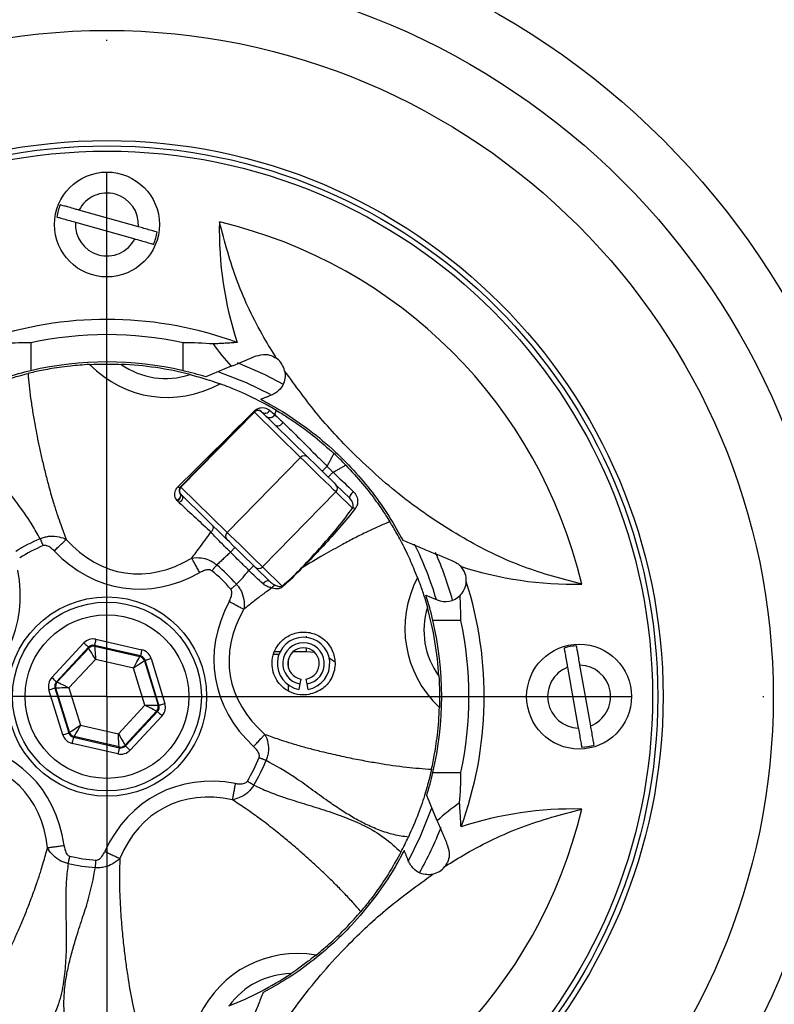
# Model space of a CAD drawing. Extents: x 0 to 8991, y -3014 to 4455.
# Drawn here: x 4871 to 4942, y 1116 to 1209 of the extents above; entities that cross this region are included whole.
import ezdxf

# ---------------------------------------------------------------- set-up
doc = ezdxf.new("R2010")
doc.units = 0
doc.header["$LTSCALE"] = 5
doc.linetypes.add('GEN7', pattern=[15, 10, -2.5, 0, -2.5])
doc.layers.get('0').update_dxf_attribs({"linetype": 'CONTINUOUS'})
doc.layers.get('DEFPOINTS').update_dxf_attribs({"linetype": 'CONTINUOUS'})
doc.layers.add('7', color=4, linetype='GEN7')
doc.layers.add('8', color=1, linetype='CONTINUOUS')
doc.styles.add('ISO', font='GENISO.SHX')
doc.dimstyles.new('GEN-ISO', dxfattribs={"dimtxt": 50, "dimasz": 50, "dimexe": 40, "dimexo": 1, "dimgap": 30, "dimtad": 0, "dimtih": 1, "dimtoh": 1, "dimdec": 1, "dimtxsty": 'ISO', "dimcen": 2, "dimclrd": 256, "dimclre": 256, "dimclrt": 2, "dimazin": 3, "dimtp": 0.1, "dimtm": 0.1, "dimtfac": 0.05, "dimtdec": 1, "dimtix": 1, "dimtmove": 0, "dimatfit": 3, "dimtolj": 1})

# ---------------------------------------------------------------- blocks, each defined once
blk = doc.blocks.new('*D47')
at = {"layer": '8', "color": 3}
for p, q in [((4758.865, 1149.948), (4758.865, 1508.054)), ((4998.865, 1149.948), (4998.865, 1508.054)), ((4793.865, 1493.054), (4963.865, 1493.054))]:
    blk.add_line(p, q, dxfattribs=at)
for points in [[(4793.865, 1498.888), (4793.865, 1487.221), (4758.865, 1493.054)], [(4963.865, 1498.888), (4963.865, 1487.221), (4998.865, 1493.054)]]:
    blk.add_solid(points, dxfattribs=at)
at = {"layer": 'DEFPOINTS', "color": 0}
for p in [(4998.865, 1493.054), (4758.865, 1144.948), (4998.865, 1144.948)]:
    blk.add_point(p, dxfattribs=at)
at = {"layer": '8', "color": 2, "insert": (4878.865, 1532.276), "char_height": 37.5, "attachment_point": 5, "style": 'ISO'}
blk.add_mtext('\\A1;9.4', dxfattribs=at)

msp = doc.modelspace()

# ---------------------------------------------------------------- linework, layer by layer
at = {"color": 7, "linetype": 'CONTINUOUS'}
for p, q in [((4881.858, 1189.73), (4876.198, 1191.321)), ((4875.873, 1190.166), (4881.533, 1188.575)), ((4871.615, 1178.678), (4871.615, 1176.013)), ((4886.115, 1176.013), (4886.115, 1178.678)), ((4890.705, 1176.432), (4888.279, 1175.427)), ((4893.535, 1173.275), (4893.572, 1173.29)), ((4893.597, 1173.243), (4893.535, 1173.275)), ((4885.887, 1164.956), (4892.89, 1172.095)), ((4892.921, 1172.064), (4885.918, 1164.926)), ((4897.327, 1167.741), (4892.921, 1172.064)), ((4893.597, 1172.101), (4894.045, 1171.662)), ((4894.868, 1170.855), (4898.004, 1167.779)), ((4890.324, 1160.603), (4897.327, 1167.741)), ((4885.918, 1164.926), (4890.324, 1160.603)), ((4900.687, 1165.146), (4901.999, 1163.858)), ((4890.3, 1159.926), (4885.995, 1164.15)), ((4893.678, 1157.313), (4900.681, 1164.451)), ((4902.269, 1162.894), (4900.681, 1164.451)), ((4894.381, 1155.922), (4892.983, 1157.294)), ((4893.678, 1157.313), (4895.551, 1155.475)), ((4912.632, 1157.304), (4912.612, 1157.357)), ((4909.269, 1154.605), (4910.343, 1154.16)), ((4912.595, 1152.198), (4909.931, 1152.198)), ((4897.865, 1150.714), (4897.865, 1150.586)), ((4873.609, 1146.769), (4876.668, 1150.058)), ((4882.058, 1148.822), (4877.68, 1149.826)), ((4877.68, 1149.826), (4877.705, 1149.745)), ((4877.815, 1150.411), (4882.192, 1149.407)), ((4877.107, 1149.65), (4874.048, 1146.361)), ((4874.131, 1146.342), (4877.132, 1149.568)), ((4877.132, 1149.568), (4877.107, 1149.65)), ((4877.705, 1149.745), (4882, 1148.759)), ((4882, 1148.759), (4882.058, 1148.822)), ((4895.251, 1148.948), (4894.749, 1148.948)), ((4895.365, 1149.215), (4894.834, 1149.215)), ((4897.865, 1149.215), (4896.6, 1149.215)), ((4897.865, 1149.576), (4897.865, 1149.215)), ((4898.687, 1149.135), (4897.865, 1149.215)), ((4877.775, 1148.498), (4875.246, 1145.778)), ((4881.394, 1147.667), (4877.775, 1148.498)), ((4882.498, 1148.413), (4882.439, 1148.351)), ((4882.439, 1148.351), (4883.734, 1144.139)), ((4883.817, 1144.12), (4882.498, 1148.413)), ((4883.071, 1148.589), (4884.39, 1144.296)), ((4896.165, 1147.669), (4896.165, 1148.53)), ((4924.969, 1142.158), (4923.944, 1147.947)), ((4882.485, 1144.118), (4881.394, 1147.667)), ((4922.762, 1147.738), (4923.787, 1141.949)), ((4874.048, 1146.361), (4874.131, 1146.342)), ((4896.165, 1145.478), (4896.165, 1146.054)), ((4897.258, 1146.149), (4897.168, 1145.637)), ((4897.342, 1146.622), (4897.258, 1146.149)), ((4897.946, 1146.149), (4897.863, 1146.622)), ((4898.036, 1145.637), (4897.946, 1146.149)), ((4874.66, 1141.306), (4873.341, 1145.6)), ((4873.914, 1145.776), (4875.233, 1141.483)), ((4873.997, 1145.757), (4873.914, 1145.776)), ((4875.291, 1141.545), (4873.997, 1145.757)), ((4875.246, 1145.778), (4876.337, 1142.228)), ((4883.734, 1144.139), (4883.817, 1144.12)), ((4879.956, 1141.398), (4882.485, 1144.118)), ((4883.599, 1143.554), (4880.599, 1140.327)), ((4880.624, 1140.246), (4883.683, 1143.535)), ((4883.683, 1143.535), (4883.599, 1143.554)), ((4884.122, 1143.127), (4881.063, 1139.837)), ((4875.233, 1141.483), (4875.291, 1141.545)), ((4876.337, 1142.228), (4879.956, 1141.398)), ((4879.916, 1139.485), (4875.538, 1140.489)), ((4875.731, 1141.136), (4875.673, 1141.074)), ((4875.673, 1141.074), (4880.05, 1140.07)), ((4880.025, 1140.151), (4875.731, 1141.136)), ((4880.05, 1140.07), (4880.025, 1140.151)), ((4880.599, 1140.327), (4880.624, 1140.246)), ((4909.931, 1137.698), (4912.595, 1137.698)), ((4910.35, 1133.108), (4909.345, 1135.534)), ((4907.16, 1130.216), (4907.192, 1130.278)), ((4907.192, 1130.278), (4907.207, 1130.241))]:
    msp.add_line(p, q, dxfattribs=at)
for points in [[(4891.289, 1176.807), (4893.925, 1175.649), (4895.666, 1174.732)], [(4894.443, 1173.729), (4892.176, 1174.845), (4889.454, 1175.914)], [(4892.921, 1172.064), (4892.914, 1172.071), (4892.908, 1172.078), (4892.902, 1172.083), (4892.898, 1172.087), (4892.894, 1172.09), (4892.892, 1172.093), (4892.891, 1172.094), (4892.89, 1172.095)], [(4900.681, 1164.451), (4900.461, 1164.668), (4900.099, 1165.023), (4899.63, 1165.483), (4899.098, 1166.005), (4898.552, 1166.54), (4898.045, 1167.037), (4897.624, 1167.451), (4897.327, 1167.741)], [(4898.004, 1167.779), (4898.241, 1167.546), (4898.578, 1167.215), (4898.984, 1166.817), (4899.42, 1166.389), (4899.846, 1165.971), (4900.221, 1165.603), (4900.51, 1165.319), (4900.687, 1165.146)], [(4885.918, 1164.926), (4885.911, 1164.933), (4885.904, 1164.939), (4885.899, 1164.944), (4885.895, 1164.949), (4885.891, 1164.952), (4885.889, 1164.954), (4885.887, 1164.956), (4885.887, 1164.956)], [(4885.838, 1164.314), (4885.876, 1164.239), (4885.891, 1164.153), (4885.882, 1164.06), (4885.849, 1163.965), (4885.795, 1163.873), (4885.721, 1163.789), (4885.633, 1163.717), (4885.534, 1163.66)], [(4885.995, 1164.15), (4886.046, 1164.079), (4886.073, 1163.993), (4886.076, 1163.894), (4886.053, 1163.79), (4886.006, 1163.686), (4885.939, 1163.588), (4885.854, 1163.502), (4885.757, 1163.433)], [(4902.366, 1164.471), (4902.274, 1164.395), (4902.187, 1164.308), (4902.11, 1164.216), (4902.048, 1164.124), (4902.003, 1164.037), (4901.98, 1163.961), (4901.978, 1163.9), (4901.999, 1163.858)], [(4890.324, 1160.603), (4890.621, 1160.312), (4891.042, 1159.899), (4891.549, 1159.401), (4892.095, 1158.866), (4892.627, 1158.344), (4893.096, 1157.884), (4893.458, 1157.529), (4893.678, 1157.313)], [(4892.983, 1157.294), (4892.807, 1157.467), (4892.517, 1157.751), (4892.142, 1158.119), (4891.716, 1158.537), (4891.28, 1158.965), (4890.874, 1159.363), (4890.537, 1159.694), (4890.3, 1159.926)], [(4894.381, 1155.922), (4894.325, 1155.96), (4894.254, 1155.978), (4894.172, 1155.976), (4894.083, 1155.953), (4893.991, 1155.911), (4893.902, 1155.851), (4893.818, 1155.777), (4893.746, 1155.693)], [(4876.668, 1150.058), (4876.752, 1149.98), (4876.834, 1149.904), (4876.909, 1149.834), (4876.976, 1149.772), (4877.03, 1149.721), (4877.071, 1149.683), (4877.097, 1149.659), (4877.107, 1149.65)], [(4877.815, 1150.411), (4877.789, 1150.298), (4877.764, 1150.189), (4877.741, 1150.089), (4877.721, 1150.001), (4877.704, 1149.928), (4877.691, 1149.874), (4877.683, 1149.839), (4877.68, 1149.826)], [(4877.775, 1148.498), (4877.651, 1148.704), (4877.531, 1148.903), (4877.421, 1149.087), (4877.324, 1149.248), (4877.244, 1149.382), (4877.184, 1149.482), (4877.146, 1149.545), (4877.132, 1149.568)], [(4877.705, 1149.745), (4877.707, 1149.717), (4877.711, 1149.644), (4877.718, 1149.527), (4877.726, 1149.372), (4877.737, 1149.184), (4877.749, 1148.97), (4877.761, 1148.738), (4877.775, 1148.498)], [(4882.192, 1149.407), (4882.167, 1149.294), (4882.142, 1149.185), (4882.119, 1149.085), (4882.098, 1148.997), (4882.082, 1148.924), (4882.069, 1148.869), (4882.061, 1148.835), (4882.058, 1148.822)], [(4881.394, 1147.667), (4881.511, 1147.878), (4881.624, 1148.081), (4881.728, 1148.268), (4881.819, 1148.433), (4881.894, 1148.569), (4881.951, 1148.671), (4881.987, 1148.735), (4882, 1148.759)], [(4882.439, 1148.351), (4882.416, 1148.336), (4882.355, 1148.295), (4882.257, 1148.232), (4882.127, 1148.146), (4881.969, 1148.043), (4881.79, 1147.926), (4881.596, 1147.799), (4881.394, 1147.667)], [(4882.498, 1148.413), (4882.51, 1148.417), (4882.544, 1148.428), (4882.598, 1148.444), (4882.669, 1148.466), (4882.756, 1148.493), (4882.854, 1148.523), (4882.96, 1148.555), (4883.071, 1148.589)], [(4900.604, 1148.22), (4900.374, 1148.4), (4900.049, 1148.615)], [(4873.609, 1146.769), (4873.694, 1146.69), (4873.775, 1146.615), (4873.851, 1146.545), (4873.917, 1146.483), (4873.972, 1146.432), (4874.013, 1146.394), (4874.039, 1146.37), (4874.048, 1146.361)], [(4874.131, 1146.342), (4874.156, 1146.329), (4874.222, 1146.296), (4874.326, 1146.243), (4874.465, 1146.173), (4874.633, 1146.088), (4874.824, 1145.992), (4875.031, 1145.887), (4875.246, 1145.778)], [(4873.341, 1145.6), (4873.451, 1145.634), (4873.558, 1145.667), (4873.656, 1145.697), (4873.743, 1145.723), (4873.814, 1145.745), (4873.868, 1145.762), (4873.901, 1145.772), (4873.914, 1145.776)], [(4875.246, 1145.778), (4875.005, 1145.774), (4874.773, 1145.77), (4874.559, 1145.767), (4874.371, 1145.763), (4874.215, 1145.761), (4874.099, 1145.759), (4874.025, 1145.757), (4873.997, 1145.757)], [(4882.485, 1144.118), (4882.726, 1144.122), (4882.958, 1144.126), (4883.172, 1144.129), (4883.36, 1144.132), (4883.516, 1144.135), (4883.632, 1144.137), (4883.706, 1144.138), (4883.734, 1144.139)], [(4883.817, 1144.12), (4883.829, 1144.124), (4883.863, 1144.134), (4883.917, 1144.151), (4883.988, 1144.172), (4884.075, 1144.199), (4884.173, 1144.229), (4884.28, 1144.262), (4884.39, 1144.296)], [(4883.599, 1143.554), (4883.575, 1143.567), (4883.509, 1143.6), (4883.405, 1143.652), (4883.266, 1143.723), (4883.098, 1143.808), (4882.907, 1143.904), (4882.7, 1144.009), (4882.485, 1144.118)], [(4883.683, 1143.535), (4883.692, 1143.526), (4883.718, 1143.502), (4883.759, 1143.464), (4883.814, 1143.413), (4883.88, 1143.351), (4883.956, 1143.281), (4884.037, 1143.205), (4884.122, 1143.127)], [(4874.66, 1141.306), (4874.771, 1141.34), (4874.877, 1141.373), (4874.975, 1141.403), (4875.062, 1141.43), (4875.133, 1141.452), (4875.187, 1141.468), (4875.221, 1141.479), (4875.233, 1141.483)], [(4875.291, 1141.545), (4875.315, 1141.56), (4875.376, 1141.6), (4875.474, 1141.664), (4875.604, 1141.749), (4875.762, 1141.852), (4875.941, 1141.97), (4876.135, 1142.097), (4876.337, 1142.228)], [(4876.337, 1142.228), (4876.22, 1142.018), (4876.107, 1141.815), (4876.003, 1141.628), (4875.912, 1141.463), (4875.836, 1141.327), (4875.78, 1141.225), (4875.744, 1141.161), (4875.731, 1141.136)], [(4879.956, 1141.398), (4880.08, 1141.192), (4880.2, 1140.993), (4880.31, 1140.809), (4880.407, 1140.648), (4880.487, 1140.514), (4880.547, 1140.414), (4880.585, 1140.351), (4880.599, 1140.327)], [(4880.025, 1140.151), (4880.024, 1140.179), (4880.02, 1140.252), (4880.013, 1140.369), (4880.005, 1140.524), (4879.994, 1140.712), (4879.982, 1140.926), (4879.969, 1141.158), (4879.956, 1141.398)], [(4875.673, 1141.074), (4875.67, 1141.061), (4875.662, 1141.027), (4875.649, 1140.972), (4875.633, 1140.899), (4875.612, 1140.811), (4875.589, 1140.711), (4875.564, 1140.602), (4875.538, 1140.489)], [(4880.05, 1140.07), (4880.047, 1140.057), (4880.04, 1140.022), (4880.027, 1139.968), (4880.01, 1139.895), (4879.99, 1139.807), (4879.967, 1139.706), (4879.942, 1139.598), (4879.916, 1139.485)], [(4880.624, 1140.246), (4880.634, 1140.237), (4880.66, 1140.213), (4880.701, 1140.175), (4880.755, 1140.124), (4880.822, 1140.062), (4880.897, 1139.992), (4880.978, 1139.916), (4881.063, 1139.837)], [(4907.565, 1129.221), (4908.762, 1131.637), (4909.831, 1134.359)]]:
    msp.add_lwpolyline(points, dxfattribs=at)
for centre, radius in [((4878.865, 1144.948), 106), ((4878.865, 1144.948), 75), ((4878.865, 1144.948), 69.496), ((4878.865, 1144.948), 63.502), ((4878.865, 1144.948), 53), ((4878.865, 1144.948), 52.5), ((4878.865, 1144.948), 52), ((4878.865, 1189.948), 5), ((4878.865, 1144.948), 9.5), ((4878.865, 1144.948), 9), ((4878.865, 1144.948), 7.8), ((4923.865, 1144.948), 5)]:
    msp.add_circle(centre, radius, dxfattribs=at)
for centre, radius, start, end in [((4878.865, 1144.948), 166.455, 180, 75.03142), ((4878.865, 1144.948), 164.455, 111.58511, 74.66211), ((4878.865, 1144.948), 144.5, 114.7516, 24.29628), ((4878.865, 1144.948), 107.732, 24.66741, 65.33259), ((4878.865, 1189.948), 3, 355.83449, 152.76058), ((4878.865, 1189.948), 4.833, 157.16611, 171.42896), ((4878.865, 1189.948), 3, 175.83449, 332.76058), ((4878.865, 1144.948), 46.5, 13.32511, 76.67489), ((4878.865, 1189.948), 4.833, 337.16611, 351.42896), ((4878.865, 1144.948), 35.956, 69.8117, 107.76473), ((4878.865, 1144.948), 34.5, 77.86915, 102.13085), ((4878.865, 1144.948), 31.9, 76.86344, 103.13656), ((4878.865, 1144.948), 31.7, 75.52731, 87.56836), ((4878.865, 1144.948), 31.9, 103.13656, 107.62152), ((4878.865, 1144.948), 31.9, 72.83618, 76.86344), ((4893.247, 1171.745), 0.5, 45.54784, 135.54784), ((4892.827, 1172.133), 0.0741, 329.07818, 28.95228), ((4893.278, 1171.743), 0.48, 48.25165, 138.01771), ((4893.932, 1172.467), 0.496, 227.5249, 332.91323), ((4894.386, 1172.025), 0.498, 226.79414, 337.74527), ((4895.158, 1171.261), 0.499, 234.47724, 341.32868), ((4897.684, 1167.421), 0.48, 48.25143, 138.01794), ((4878.865, 1144.948), 31.7, 44.11287, 46.98108), ((4885.749, 1165.153), 0.24, 239.82846, 305.15453), ((4886.244, 1164.606), 0.5, 135.54784, 215.78144), ((4886.253, 1164.573), 0.487, 133.53571, 214.96024), ((4900.336, 1164.801), 0.492, 314.57196, 44.53761), ((4885.383, 1164.097), 0.511, 291.21706, 22.70433), ((4902.365, 1162.51), 0.396, 64.52447, 104.05822), ((4890.652, 1160.253), 0.48, 133.07783, 222.8441), ((4878.865, 1144.948), 16.337, 112.93343, 122.16077), ((4878.865, 1144.948), 15.621, 112.9311, 122.16077), ((4878.865, 1144.948), 32.726, 16.41308, 26.37382), ((4878.865, 1144.948), 34.196, 15.58019, 23.70255), ((4878.865, 1144.948), 16.337, 40.93343, 50.1608), ((4893.322, 1157.651), 0.492, 226.55816, 316.52352), ((4911.109, 1156.007), 2, 357.44711, 40.41704), ((4878.865, 1144.948), 15.621, 40.9311, 50.1608), ((4895.771, 1155.459), 0.221, 175.68307, 199.16151), ((4878.865, 1144.948), 35.956, 339.8117, 17.76473), ((4878.865, 1144.948), 31.9, 13.13656, 17.62152), ((4911.109, 1156.007), 2, 247.5, 314.64443), ((4878.865, 1144.948), 31.7, 3.52731, 15.56836), ((4878.865, 1144.948), 31.9, 346.86344, 13.13656), ((4878.865, 1144.948), 34.5, 347.86915, 12.13085), ((4877.571, 1149.16), 0.6, 77.09007, 137.06867), ((4897.602, 1148.099), 2.5, 280, 260), ((4897.602, 1148.099), 1.98, 280, 260), ((4923.865, 1144.948), 4.833, 92.91276, 107.17561), ((4897.602, 1148.099), 1.5, 280, 260), ((4881.866, 1148.174), 0.6, 17.09004, 77.06868), ((4923.865, 1144.948), 3, 291.58114, 88.50723), ((4923.865, 1144.948), 3, 111.58114, 268.50723), ((4874.571, 1145.933), 0.6, 137.09004, 197.06869), ((4883.16, 1143.963), 0.6, 317.09004, 17.06869), ((4875.865, 1141.721), 0.6, 197.09004, 257.06868), ((4880.159, 1140.736), 0.6, 257.09007, 317.06867), ((4923.865, 1144.948), 4.833, 272.91276, 287.17561), ((4878.865, 1144.948), 15.621, 328.9311, 338.16079), ((4878.865, 1144.948), 16.337, 328.93343, 338.16079), ((4878.865, 1144.948), 31.9, 342.83618, 346.86344), ((4878.865, 1144.948), 46.5, 283.32511, 346.67489), ((4878.865, 1144.948), 34.196, 330.58773, 338.6744), ((4878.865, 1144.948), 31.7, 332.11287, 334.98108), ((4878.865, 1144.948), 15.621, 256.9311, 266.16077), ((4878.865, 1144.948), 16.337, 256.9334, 266.16077), ((4878.865, 1144.948), 31.7, 291.52731, 303.56836)]:
    msp.add_arc(centre, radius, start, end, dxfattribs=at)
for centre, major_axis, ratio, start_param, end_param in [((4925.37, 1191.453), (-25.999, -25.999), 0.946338, 5.50534, 5.834656), ((4871.616, 1144.948), (34.5, 0), 0.977672, 1.570803, 1.640035), ((4886.115, 1144.948), (34.5, 0), 0.977672, 1.487057, 1.570789), ((4918.429, 1194.926), (30.864, 13.792), 0.70097, 3.265838, 3.379047), ((4885.426, 1189.099), (-2.308, -15.529), 0.796179, 5.755765, 6.810606), ((4885.426, 1189.099), (2.043, 13.751), 0.71934, 2.802656, 3.480529), ((4925.37, 1191.453), (-25.999, -25.999), 0.946338, 6.002405, 6.003942), ((4881.241, 1160.935), (14.791, 14.503), 0.010477, 5.003219, 5.609035), ((4884.352, 1181.872), (11.081, -10.465), 0.019353, 5.860117, 5.974425), ((4882.172, 1167.2), (11.081, -10.465), 0.019353, 5.060099, 5.368884), ((4883.368, 1175.249), (-2.751, -18.515), 0.667782, 5.778202, 6.78818), ((4883.368, 1175.249), (2.963, 19.938), 0.71934, 2.636756, 3.646428), ((4925.37, 1191.453), (-25.999, -25.999), 0.946338, 0.448529, 0.777845), ((4851.439, 1158.594), (-18.047, 8.979), 0.71934, 2.636609, 3.646429), ((4866.432, 1143.253), (32.315, 16.635), 0.135501, 5.760034, 5.919591), ((4866.777, 1142.915), (32.073, 17.122), 0.137654, 5.747668, 5.907195), ((4922.883, 1152.352), (15.483, 2.604), 0.796179, 2.614172, 3.669013), ((4878.865, 1152.198), (0, -34.5), 0.977672, 1.570803, 1.640035), ((4909.075, 1150.029), (19.878, 3.344), 0.71934, 2.636609, 3.646428), ((4909.075, 1150.029), (18.459, 3.105), 0.667782, 2.636609, 3.646587), ((4922.883, 1152.352), (13.709, 2.306), 0.71934, 2.802656, 3.480529), ((4877.546, 1149.241), (0.353, -1.147), 0.999797, 2.618082, 3.665103), ((4877.546, 1149.241), (0.176, -0.574), 0.999391, 2.618082, 3.665103), ((4881.924, 1148.237), (-0.409, -0.44), 0.999391, 2.618082, 3.665103), ((4881.924, 1148.237), (-0.817, -0.879), 0.999797, 2.618082, 3.665103), ((4874.488, 1145.952), (1.17, -0.268), 0.999797, 2.618082, 3.665103), ((4874.488, 1145.952), (0.585, -0.134), 0.999391, 2.618082, 3.665103), ((4883.243, 1143.944), (-1.17, 0.268), 0.999797, 2.618082, 3.665103), ((4883.243, 1143.944), (0.585, -0.134), 0.999391, 5.759674, 6.806696), ((4875.807, 1141.659), (-0.409, -0.44), 0.999391, 5.759674, 6.806696), ((4857.412, 1123.081), (-14.116, -14.389), 0.71934, 2.636601, 3.646429), ((4875.807, 1141.659), (0.817, 0.879), 0.999797, 2.618082, 3.665103), ((4880.184, 1140.655), (-0.353, 1.147), 0.999797, 2.618082, 3.665103), ((4880.184, 1140.655), (0.176, -0.574), 0.999391, 5.759674, 6.806696), ((4857.412, 1123.081), (-13.109, -13.362), 0.667782, 2.636601, 3.646579), ((4893.033, 1117.788), (9.323, -17.872), 0.71934, 2.636608, 3.646429), ((4878.865, 1137.698), (0, -34.5), 0.977672, 1.487057, 1.570789), ((4893.033, 1117.788), (8.657, -16.596), 0.667782, 2.636608, 3.646579), ((4928.843, 1105.384), (13.792, -30.864), 0.70097, 3.265838, 3.379047), ((4925.37, 1098.443), (-25.999, 25.999), 0.946338, 5.50534, 5.834656), ((4925.37, 1098.443), (-25.999, 25.999), 0.946338, 6.002405, 6.003942), ((4899.509, 1105.373), (7.261, -13.92), 0.796179, 2.614172, 3.669013), ((4899.509, 1105.373), (6.429, -12.326), 0.71934, 2.802656, 3.480529)]:
    msp.add_ellipse(centre, major_axis=major_axis, ratio=ratio, start_param=start_param, end_param=end_param, dxfattribs=at)
for points, knots in [([(5019.131, 1120.535), (5019.183, 1120.757), (5020.059, 1124.467), (5021.008, 1131.83), (5021.905, 1142.567), (5021.903, 1153.376), (5021.115, 1164.171), (5019.513, 1174.897), (5017.105, 1185.49), (5013.889, 1195.888), (5009.885, 1206.031), (5005.121, 1215.861), (4999.621, 1225.321), (4993.412, 1234.355), (4986.52, 1242.904), (4978.969, 1250.906), (4970.807, 1258.319), (4962.095, 1265.111), (4952.894, 1271.25), (4943.261, 1276.704), (4933.257, 1281.443), (4924.266, 1284.909), (4916.459, 1287.413), (4912.084, 1288.509), (4909.898, 1289.057)], [0, 0, 0, 0, 0.003081, 0.051546, 0.100109, 0.148769, 0.197522, 0.24636, 0.295281, 0.344293, 0.3934, 0.442597, 0.491878, 0.541238, 0.590682, 0.640226, 0.689881, 0.739636, 0.789466, 0.839333, 0.889197, 0.939021, 0.969526, 1, 1, 1, 1]), ([(4876.198, 1191.321), (4876.082, 1191.354), (4875.742, 1191.449), (4875.249, 1191.588), (4874.759, 1191.726), (4874.517, 1191.794), (4874.42, 1191.821), (4874.411, 1191.823)], [0, 0, 0, 0, 0.154855, 0.455513, 0.684412, 0.971705, 1, 1, 1, 1]), ([(4874.086, 1190.668), (4874.112, 1190.661), (4874.214, 1190.632), (4874.495, 1190.553), (4875.001, 1190.411), (4875.504, 1190.27), (4875.797, 1190.187), (4875.873, 1190.166)], [0, 0, 0, 0, 0.0810639, 0.3161269, 0.607257, 0.8982671, 1, 1, 1, 1]), ([(4895.035, 1177.175), (4894.627, 1177.843), (4893.19, 1180.195), (4891.108, 1184.487), (4890.095, 1188.278), (4889.583, 1190.196)], [0, 0, 0, 0, 0.163738, 0.577061, 1, 1, 1, 1]), ([(4883.644, 1189.228), (4883.581, 1189.246), (4883.418, 1189.291), (4882.994, 1189.41), (4882.434, 1189.568), (4882.037, 1189.679), (4881.858, 1189.73)], [0, 0, 0, 0, 0.184781, 0.471728, 0.760469, 1, 1, 1, 1]), ([(4881.533, 1188.575), (4881.553, 1188.569), (4881.801, 1188.499), (4882.272, 1188.367), (4882.85, 1188.204), (4883.175, 1188.113), (4883.294, 1188.08), (4883.32, 1188.072)], [0, 0, 0, 0, 0.026874, 0.331956, 0.628209, 0.919348, 1, 1, 1, 1]), ([(4893.079, 1177.415), (4893.385, 1177.497), (4893.891, 1177.632), (4894.585, 1177.463), (4894.918, 1177.25), (4895.035, 1177.175)], [0, 0, 0, 0, 0.4981499, 0.8243462, 1, 1, 1, 1]), ([(4895.794, 1176.014), (4895.722, 1176.231), (4895.578, 1176.661), (4895.243, 1177.018), (4895.048, 1177.165), (4895.035, 1177.175)], [0, 0, 0, 0, 0.486798, 0.964074, 1, 1, 1, 1]), ([(4877.209, 1176.605), (4876.574, 1176.559), (4875.063, 1176.45), (4873.32, 1176.171), (4872.042, 1175.911), (4871.541, 1175.79), (4871.346, 1175.743)], [0, 0, 0, 0, 0.213065, 0.506933, 0.808588, 1, 1, 1, 1]), ([(4877.209, 1176.605), (4877.471, 1176.617), (4878.077, 1176.644), (4879.161, 1176.655), (4879.905, 1176.63), (4880.21, 1176.619)], [0, 0, 0, 0, 0.308985, 0.71603, 1, 1, 1, 1]), ([(4864.913, 1173.412), (4865.656, 1173.755), (4867.141, 1174.44), (4869.142, 1175.137), (4870.654, 1175.573), (4871.115, 1175.687), (4871.346, 1175.743)], [0, 0, 0, 0, 0.249722, 0.499353, 0.749503, 1, 1, 1, 1]), ([(4871.346, 1175.743), (4871.378, 1175.361), (4871.443, 1174.573), (4871.593, 1173.361), (4871.781, 1172.088), (4871.99, 1170.88), (4872.21, 1169.726), (4872.44, 1168.613), (4872.707, 1167.415), (4873.005, 1166.183), (4873.365, 1164.803), (4873.742, 1163.489), (4874.122, 1162.289), (4874.514, 1161.155), (4874.801, 1160.399), (4874.979, 1159.932)], [0, 0, 0, 0, 0.066777, 0.137809, 0.213337, 0.29356, 0.356186, 0.425175, 0.50057, 0.582407, 0.661409, 0.769271, 0.84241, 0.902963, 1, 1, 1, 1]), ([(4886.788, 1175.642), (4887.332, 1175.493), (4888.214, 1175.25), (4889.174, 1174.927), (4889.537, 1174.798), (4889.655, 1174.755)], [0, 0, 0, 0, 0.519513, 0.842922, 1, 1, 1, 1]), ([(4895.794, 1176.014), (4895.806, 1175.952), (4895.857, 1175.699), (4895.842, 1175.195), (4895.608, 1174.524), (4895.165, 1174.002), (4894.764, 1173.798), (4894.61, 1173.72)], [0, 0, 0, 0, 0.0548916, 0.2245842, 0.4611751, 0.7928697, 1, 1, 1, 1]), ([(4924.114, 1155.665), (4922.253, 1156.158), (4918.489, 1157.156), (4912.983, 1159.827), (4907.601, 1163.363), (4902.899, 1167.455), (4898.908, 1171.703), (4896.837, 1174.57), (4895.794, 1176.014)], [0, 0, 0, 0, 0.164993, 0.333902, 0.516845, 0.70433, 0.851031, 1, 1, 1, 1]), ([(4895.014, 1172.226), (4894.81, 1172.346), (4894.3, 1172.645), (4892.916, 1173.386), (4891.228, 1174.168), (4889.945, 1174.647), (4889.655, 1174.755)], [0, 0, 0, 0, 0.221771, 0.555067, 0.8994, 1, 1, 1, 1]), ([(4872.5, 1159.993), (4872.257, 1160.437), (4871.756, 1161.351), (4870.793, 1162.754), (4869.683, 1164.243), (4868.453, 1165.866), (4867.258, 1167.564), (4866.177, 1169.404), (4865.312, 1171.347), (4865.046, 1172.726), (4864.913, 1173.412)], [0, 0, 0, 0, 0.101117, 0.208355, 0.329435, 0.455616, 0.592776, 0.719861, 0.860588, 1, 1, 1, 1]), ([(4893.597, 1173.243), (4894.151, 1172.942), (4895.559, 1172.179), (4897.844, 1170.647), (4900.259, 1168.681), (4902.393, 1166.548), (4904.22, 1164.373), (4905.808, 1162.113), (4906.652, 1160.6), (4907.074, 1159.843)], [0, 0, 0, 0, 0.106036, 0.269289, 0.432148, 0.571719, 0.711382, 0.855577, 1, 1, 1, 1]), ([(4892.891, 1172.169), (4892.936, 1172.209), (4893.045, 1172.307), (4893.267, 1172.426), (4893.714, 1172.542), (4894.087, 1172.448), (4894.3, 1172.294), (4894.373, 1172.241)], [0, 0, 0, 0, 0.053432, 0.13021, 0.281633, 0.752843, 1, 1, 1, 1]), ([(4894.858, 1171.828), (4894.839, 1171.792), (4894.802, 1171.72), (4894.717, 1171.631), (4894.615, 1171.564), (4894.5, 1171.524), (4894.379, 1171.512), (4894.261, 1171.53), (4894.149, 1171.574), (4894.088, 1171.624), (4894.058, 1171.65)], [0, 0, 0, 0, 0.1249999, 0.2499993, 0.3750002, 0.5000001, 0.6250003, 0.7500048, 0.8750051, 1, 1, 1, 1]), ([(4894.868, 1170.855), (4894.78, 1170.94), (4894.46, 1171.248), (4894.227, 1171.481), (4894.058, 1171.65)], [0, 0, 0, 0, 0.275193, 1, 1, 1, 1]), ([(4894.858, 1171.828), (4894.858, 1171.828), (4894.954, 1171.732), (4895.192, 1171.51), (4895.536, 1171.19), (4895.631, 1171.101)], [0, 0, 0, 0, 0.000023, 0.723555, 1, 1, 1, 1]), ([(4895.014, 1172.226), (4895.218, 1172.106), (4895.625, 1171.864), (4896.941, 1171.009), (4898.653, 1169.762), (4899.878, 1168.671), (4900.492, 1168.125)], [0, 0, 0, 0, 0.249929, 0.499495, 0.749113, 1, 1, 1, 1]), ([(4895.631, 1171.101), (4895.964, 1170.777), (4896.66, 1170.099), (4897.852, 1168.904), (4898.932, 1167.809), (4899.507, 1167.242), (4899.836, 1166.898), (4899.836, 1166.898)], [0, 0, 0, 0, 0.3111714, 0.6516853, 0.7937715, 0.9999914, 1, 1, 1, 1]), ([(4899.836, 1166.898), (4899.81, 1166.871), (4899.756, 1166.816), (4899.673, 1166.731), (4899.593, 1166.65), (4899.521, 1166.575), (4899.46, 1166.513), (4899.414, 1166.466), (4899.385, 1166.435), (4899.381, 1166.431), (4899.379, 1166.429)], [0, 0, 0, 0, 0.1250004, 0.2500009, 0.375005, 0.5000018, 0.6249984, 0.7499958, 0.8750093, 1, 1, 1, 1]), ([(4901.625, 1167.013), (4902.181, 1166.413), (4903.291, 1165.212), (4904.572, 1163.525), (4905.455, 1162.221), (4905.705, 1161.817), (4905.83, 1161.615)], [0, 0, 0, 0, 0.249722, 0.499354, 0.749503, 1, 1, 1, 1]), ([(4900.413, 1166.332), (4900.386, 1166.305), (4900.333, 1166.25), (4900.249, 1166.165), (4900.169, 1166.084), (4900.097, 1166.01), (4900.035, 1165.948), (4899.989, 1165.902), (4899.959, 1165.872), (4899.955, 1165.868), (4899.952, 1165.867)], [0, 0, 0, 0, 0.124997, 0.249996, 0.374997, 0.499991, 0.625005, 0.750001, 0.874981, 1, 1, 1, 1]), ([(4900.413, 1166.332), (4900.413, 1166.332), (4900.998, 1165.796), (4901.661, 1165.143), (4902.283, 1164.55), (4902.366, 1164.471)], [0, 0, 0, 0, 0.000022, 0.867001, 1, 1, 1, 1]), ([(4885.534, 1163.66), (4885.528, 1163.669), (4885.436, 1163.794), (4885.311, 1164.091), (4885.337, 1164.513), (4885.5, 1164.811), (4885.608, 1164.924), (4885.628, 1164.945)], [0, 0, 0, 0, 0.02503, 0.343708, 0.723978, 0.948977, 1, 1, 1, 1]), ([(4902.269, 1162.894), (4902.289, 1162.955), (4902.344, 1163.119), (4902.291, 1163.374), (4902.19, 1163.638), (4902.053, 1163.797), (4901.999, 1163.858)], [0, 0, 0, 0, 0.180467, 0.482452, 0.800428, 1, 1, 1, 1]), ([(4902.366, 1164.471), (4902.448, 1164.373), (4902.656, 1164.129), (4902.771, 1163.676), (4902.753, 1163.227), (4902.598, 1162.971), (4902.535, 1162.867)], [0, 0, 0, 0, 0.200329, 0.502323, 0.797823, 1, 1, 1, 1]), ([(4897.436, 1157.243), (4898.088, 1157.939), (4899.286, 1159.216), (4900.936, 1161.13), (4901.82, 1162.3), (4902.269, 1162.894)], [0, 0, 0, 0, 0.370769, 0.680954, 1, 1, 1, 1]), ([(4902.535, 1162.867), (4902.06, 1162.28), (4901.109, 1161.107), (4899.801, 1159.648), (4898.584, 1158.353), (4897.907, 1157.67), (4897.475, 1157.219), (4897.475, 1157.219)], [0, 0, 0, 0, 0.316029, 0.6321, 0.761484, 0.999992, 1, 1, 1, 1]), ([(4888.871, 1161.328), (4888.89, 1161.306), (4888.929, 1161.263), (4888.964, 1161.18), (4888.982, 1161.089), (4888.978, 1160.993), (4888.954, 1160.895), (4888.912, 1160.802), (4888.852, 1160.715), (4888.801, 1160.667), (4888.775, 1160.643)], [0, 0, 0, 0, 0.124985, 0.25, 0.37499, 0.499993, 0.624998, 0.749994, 0.874999, 1, 1, 1, 1]), ([(4905.83, 1161.615), (4905.476, 1161.467), (4904.747, 1161.162), (4903.641, 1160.645), (4902.488, 1160.072), (4901.098, 1159.338), (4899.4, 1158.393), (4898.152, 1157.632), (4897.475, 1157.219)], [0, 0, 0, 0, 0.118154, 0.243838, 0.377477, 0.519423, 0.739308, 1, 1, 1, 1]), ([(4908.461, 1156.306), (4908.221, 1156.895), (4907.65, 1158.299), (4906.847, 1159.87), (4906.204, 1161.005), (4905.935, 1161.445), (4905.83, 1161.615)], [0, 0, 0, 0, 0.2130652, 0.5069329, 0.808588, 1, 1, 1, 1]), ([(4872.5, 1159.994), (4872.5, 1159.994), (4872.54, 1160.012), (4872.701, 1160.083), (4873.004, 1160.18), (4873.575, 1160.271), (4874.264, 1160.216), (4874.774, 1160.029), (4874.98, 1159.932), (4874.98, 1159.932)], [0, 0, 0, 0, 0.000023, 0.049535, 0.19786, 0.359123, 0.707191, 0.999977, 1, 1, 1, 1]), ([(4886.941, 1158.155), (4887.226, 1158.523), (4887.709, 1159.147), (4888.319, 1159.982), (4888.64, 1160.447), (4888.775, 1160.643)], [0, 0, 0, 0, 0.455111, 0.770628, 1, 1, 1, 1]), ([(4890.634, 1158.708), (4890.634, 1158.708), (4890.369, 1158.961), (4889.861, 1159.466), (4889.193, 1160.163), (4888.945, 1160.451), (4888.775, 1160.643), (4888.775, 1160.643)], [0, 0, 0, 0, 0.000019, 0.343361, 0.673776, 0.999986, 1, 1, 1, 1]), ([(4873.838, 1158.828), (4873.733, 1158.93), (4873.522, 1159.133), (4873.216, 1159.319), (4872.97, 1159.372), (4872.85, 1159.362), (4872.793, 1159.34), (4872.779, 1159.335)], [0, 0, 0, 0, 0.355812, 0.714267, 0.851384, 0.963943, 1, 1, 1, 1]), ([(4873.838, 1158.828), (4873.948, 1158.935), (4874.168, 1159.147), (4874.479, 1159.448), (4874.762, 1159.721), (4874.907, 1159.861), (4874.98, 1159.932)], [0, 0, 0, 0, 0.250001, 0.5, 0.75, 1, 1, 1, 1]), ([(4891.073, 1159.169), (4891.071, 1159.166), (4891.069, 1159.161), (4891.042, 1159.131), (4890.999, 1159.084), (4890.941, 1159.023), (4890.872, 1158.951), (4890.794, 1158.871), (4890.713, 1158.788), (4890.66, 1158.734), (4890.634, 1158.708)], [0, 0, 0, 0, 0.125006, 0.250004, 0.374994, 0.499999, 0.62499, 0.749998, 0.874997, 1, 1, 1, 1]), ([(4886.94, 1158.154), (4886.94, 1158.154), (4887.223, 1158.198), (4887.78, 1158.213), (4888.475, 1158.033), (4888.972, 1157.78), (4889.221, 1157.591), (4889.331, 1157.493), (4889.331, 1157.493)], [0, 0, 0, 0, 0.000023, 0.36811, 0.648046, 0.834598, 0.999977, 1, 1, 1, 1]), ([(4892.398, 1156.977), (4892.16, 1157.21), (4891.571, 1157.786), (4890.983, 1158.363), (4890.634, 1158.708)], [0, 0, 0, 0, 0.404532, 1, 1, 1, 1]), ([(4887.712, 1156.767), (4887.638, 1156.9), (4887.489, 1157.168), (4887.279, 1157.547), (4887.089, 1157.89), (4886.991, 1158.067), (4886.942, 1158.156)], [0, 0, 0, 0, 0.249988, 0.499986, 0.749985, 1, 1, 1, 1]), ([(4892.851, 1157.424), (4892.848, 1157.423), (4892.844, 1157.42), (4892.813, 1157.392), (4892.768, 1157.349), (4892.708, 1157.29), (4892.637, 1157.219), (4892.559, 1157.14), (4892.477, 1157.057), (4892.425, 1157.003), (4892.398, 1156.976)], [0, 0, 0, 0, 0.124976, 0.249977, 0.374997, 0.500004, 0.624998, 0.749998, 0.875, 1, 1, 1, 1]), ([(4911.874, 1157.855), (4912.034, 1157.775), (4912.322, 1157.63), (4912.523, 1157.42), (4912.612, 1157.327)], [0, 0, 0, 0, 0.5567185, 1, 1, 1, 1]), ([(4888.873, 1156.943), (4888.833, 1156.97), (4888.79, 1156.999), (4888.681, 1157.035), (4888.497, 1157.055), (4888.139, 1156.982), (4887.874, 1156.848), (4887.712, 1156.767)], [0, 0, 0, 0, 0.117253, 0.123642, 0.279599, 0.55991, 1, 1, 1, 1]), ([(4891.207, 1155.651), (4891.418, 1155.869), (4891.826, 1156.291), (4892.211, 1156.752), (4892.398, 1156.977)], [0, 0, 0, 0, 0.514318, 1, 1, 1, 1]), ([(4893.746, 1155.693), (4893.513, 1155.906), (4893.093, 1156.291), (4892.609, 1156.765), (4892.398, 1156.976), (4892.398, 1156.976)], [0, 0, 0, 0, 0.552516, 0.99997, 1, 1, 1, 1]), ([(4891.208, 1155.651), (4891.208, 1155.651), (4891.238, 1155.619), (4891.355, 1155.488), (4891.541, 1155.229), (4891.804, 1154.715), (4891.963, 1154.043), (4891.946, 1153.499), (4891.915, 1153.274), (4891.915, 1153.274)], [0, 0, 0, 0, 0.000022, 0.049535, 0.19786, 0.359123, 0.707191, 0.999977, 1, 1, 1, 1]), ([(4894.58, 1155.308), (4894.58, 1155.308), (4894.421, 1155.341), (4894.199, 1155.392), (4893.904, 1155.588), (4893.746, 1155.693)], [0, 0, 0, 0, 0.000034, 0.463432, 1, 1, 1, 1]), ([(4894.381, 1155.922), (4894.486, 1155.837), (4894.682, 1155.675), (4894.861, 1155.587), (4894.945, 1155.546)], [0, 0, 0, 0, 0.530661, 1, 1, 1, 1]), ([(4894.945, 1155.546), (4894.911, 1155.542), (4894.841, 1155.533), (4894.741, 1155.482), (4894.65, 1155.408), (4894.604, 1155.341), (4894.581, 1155.308)], [0, 0, 0, 0, 0.250015, 0.500013, 0.750012, 1, 1, 1, 1]), ([(4894.945, 1155.546), (4894.962, 1155.539), (4895.082, 1155.482), (4895.245, 1155.422), (4895.442, 1155.428), (4895.517, 1155.453), (4895.545, 1155.471), (4895.551, 1155.475)], [0, 0, 0, 0, 0.098131, 0.719081, 0.906079, 0.97965, 1, 1, 1, 1]), ([(4908.461, 1156.306), (4908.554, 1156.059), (4908.769, 1155.487), (4909.114, 1154.458), (4909.319, 1153.744), (4909.402, 1153.456)], [0, 0, 0, 0, 0.310454, 0.720979, 1, 1, 1, 1]), ([(4912.514, 1154.585), (4912.645, 1154.737), (4912.884, 1155.016), (4913.075, 1155.506), (4913.102, 1155.856), (4913.107, 1155.918)], [0, 0, 0, 0, 0.499999, 0.911063, 1, 1, 1, 1]), ([(4890.514, 1154.021), (4890.577, 1154.151), (4890.705, 1154.414), (4890.787, 1154.762), (4890.761, 1155.012), (4890.715, 1155.123), (4890.677, 1155.171), (4890.667, 1155.182)], [0, 0, 0, 0, 0.35458, 0.71372, 0.851099, 0.963874, 1, 1, 1, 1]), ([(4894.581, 1155.308), (4894.361, 1155.151), (4893.992, 1154.888), (4893.384, 1154.435), (4892.71, 1153.916), (4892.195, 1153.501), (4891.915, 1153.275)], [0, 0, 0, 0, 0.2395374, 0.4028695, 0.6754086, 1, 1, 1, 1]), ([(4895.563, 1155.386), (4895.516, 1155.353), (4895.393, 1155.265), (4895.061, 1155.191), (4894.793, 1155.236), (4894.606, 1155.299), (4894.581, 1155.308)], [0, 0, 0, 0, 0.122687, 0.321701, 0.909636, 1, 1, 1, 1]), ([(4890.514, 1154.021), (4890.649, 1153.949), (4890.919, 1153.805), (4891.301, 1153.601), (4891.648, 1153.416), (4891.826, 1153.321), (4891.915, 1153.274)], [0, 0, 0, 0, 0.250012, 0.500013, 0.750008, 1, 1, 1, 1]), ([(4898.1, 1145.141), (4898.569, 1145.289), (4899.389, 1145.548), (4900.144, 1146.408), (4900.507, 1147.233), (4900.622, 1147.942), (4900.582, 1148.6), (4900.404, 1149.241), (4900.036, 1149.917), (4899.35, 1150.62), (4898.334, 1151.094), (4897.127, 1151.145), (4896.028, 1150.737), (4895.223, 1150.014), (4894.734, 1149.142), (4894.552, 1148.193), (4894.675, 1147.271), (4895.028, 1146.486), (4895.566, 1145.845), (4896.344, 1145.317), (4897.241, 1145.061), (4897.835, 1145.117), (4898.1, 1145.141)], [0, 0, 0, 0, 0.092806, 0.162365, 0.204054, 0.235891, 0.262263, 0.288667, 0.321248, 0.369318, 0.445882, 0.526277, 0.597998, 0.651474, 0.694968, 0.738697, 0.776916, 0.812838, 0.849771, 0.890603, 0.951335, 1, 1, 1, 1]), ([(4923.944, 1147.947), (4923.923, 1148.065), (4923.861, 1148.414), (4923.772, 1148.918), (4923.683, 1149.418), (4923.639, 1149.666), (4923.621, 1149.766), (4923.62, 1149.775)], [0, 0, 0, 0, 0.154855, 0.455513, 0.684412, 0.971705, 1, 1, 1, 1]), ([(4922.438, 1149.565), (4922.443, 1149.539), (4922.461, 1149.435), (4922.512, 1149.148), (4922.604, 1148.629), (4922.695, 1148.116), (4922.748, 1147.815), (4922.762, 1147.738)], [0, 0, 0, 0, 0.081064, 0.316127, 0.607257, 0.898267, 1, 1, 1, 1]), ([(4910.505, 1146.898), (4910.532, 1146.323), (4910.574, 1145.398), (4910.563, 1144.39), (4910.552, 1144.015), (4910.548, 1143.897)], [0, 0, 0, 0, 0.530274, 0.852001, 1, 1, 1, 1]), ([(4909.799, 1138.019), (4909.85, 1138.25), (4909.976, 1138.827), (4910.253, 1140.373), (4910.476, 1142.22), (4910.535, 1143.588), (4910.548, 1143.897)], [0, 0, 0, 0, 0.221771, 0.555067, 0.8994, 1, 1, 1, 1]), ([(4892.839, 1140.187), (4892.944, 1140.299), (4893.152, 1140.522), (4893.448, 1140.839), (4893.716, 1141.126), (4893.853, 1141.274), (4893.922, 1141.348)], [0, 0, 0, 0, 0.249987, 0.499986, 0.749984, 1, 1, 1, 1]), ([(4893.921, 1141.349), (4893.921, 1141.349), (4894.052, 1141.095), (4894.235, 1140.568), (4894.279, 1139.852), (4894.192, 1139.301), (4894.089, 1139.006), (4894.03, 1138.872), (4894.03, 1138.872)], [0, 0, 0, 0, 0.000023, 0.368112, 0.648047, 0.834597, 0.999977, 1, 1, 1, 1]), ([(4893.922, 1141.348), (4894.36, 1141.191), (4895.102, 1140.925), (4896.094, 1140.601), (4897.046, 1140.314), (4898.082, 1140.024), (4899.185, 1139.742), (4900.434, 1139.446), (4901.804, 1139.146), (4903.352, 1138.842), (4905.196, 1138.523), (4907.322, 1138.205), (4909.007, 1138.079), (4909.799, 1138.019)], [0, 0, 0, 0, 0.090642, 0.153442, 0.200885, 0.281795, 0.358942, 0.41693, 0.523553, 0.61989, 0.706038, 0.861729, 1, 1, 1, 1]), ([(4923.787, 1141.949), (4923.791, 1141.928), (4923.836, 1141.675), (4923.921, 1141.193), (4924.026, 1140.601), (4924.085, 1140.27), (4924.106, 1140.148), (4924.111, 1140.121)], [0, 0, 0, 0, 0.026874, 0.331956, 0.628209, 0.919348, 1, 1, 1, 1]), ([(4925.293, 1140.33), (4925.281, 1140.396), (4925.252, 1140.563), (4925.175, 1140.996), (4925.073, 1141.569), (4925.001, 1141.974), (4924.969, 1142.158)], [0, 0, 0, 0, 0.184781, 0.471728, 0.760468, 1, 1, 1, 1]), ([(4893.366, 1139.137), (4893.379, 1139.184), (4893.393, 1139.233), (4893.394, 1139.348), (4893.357, 1139.529), (4893.176, 1139.847), (4892.967, 1140.058), (4892.839, 1140.187)], [0, 0, 0, 0, 0.117254, 0.123642, 0.279598, 0.559908, 1, 1, 1, 1]), ([(4907.591, 1131.541), (4907.126, 1131.612), (4906.199, 1131.752), (4904.823, 1132.196), (4903.531, 1132.758), (4902.303, 1133.424), (4901.114, 1134.163), (4899.769, 1135.082), (4898.314, 1136.138), (4896.388, 1137.548), (4894.943, 1138.358), (4894.03, 1138.871)], [0, 0, 0, 0, 0.094196, 0.187778, 0.281835, 0.365299, 0.453307, 0.546079, 0.672158, 0.792781, 1, 1, 1, 1]), ([(4909.799, 1138.019), (4909.747, 1137.788), (4909.643, 1137.326), (4909.237, 1135.81), (4908.579, 1133.797), (4907.921, 1132.294), (4907.591, 1131.541)], [0, 0, 0, 0, 0.249929, 0.499495, 0.749113, 1, 1, 1, 1]), ([(4891.094, 1136.673), (4891.067, 1136.523), (4891.014, 1136.221), (4890.938, 1135.795), (4890.869, 1135.408), (4890.834, 1135.209), (4890.816, 1135.11)], [0, 0, 0, 0, 0.2500127, 0.500013, 0.7500074, 1, 1, 1, 1]), ([(4891.094, 1136.673), (4891.238, 1136.653), (4891.527, 1136.613), (4891.883, 1136.642), (4892.113, 1136.744), (4892.204, 1136.823), (4892.238, 1136.874), (4892.246, 1136.886)], [0, 0, 0, 0, 0.354574, 0.713717, 0.851097, 0.963874, 1, 1, 1, 1]), ([(4892.859, 1136.517), (4892.859, 1136.517), (4892.837, 1136.479), (4892.749, 1136.328), (4892.561, 1136.07), (4892.152, 1135.661), (4891.563, 1135.3), (4891.039, 1135.153), (4890.816, 1135.11), (4890.816, 1135.11)], [0, 0, 0, 0, 0.000022, 0.049534, 0.19786, 0.359123, 0.707192, 0.999977, 1, 1, 1, 1]), ([(4892.859, 1136.518), (4893.316, 1136.301), (4894.259, 1135.856), (4895.862, 1135.288), (4897.636, 1134.735), (4899.585, 1134.145), (4901.549, 1133.474), (4903.506, 1132.62), (4905.347, 1131.557), (4906.373, 1130.598), (4906.884, 1130.121)], [0, 0, 0, 0, 0.101117, 0.208355, 0.329435, 0.455616, 0.592776, 0.71986, 0.860587, 1, 1, 1, 1]), ([(4903.05, 1124.454), (4902.799, 1124.744), (4902.283, 1125.344), (4901.45, 1126.236), (4900.55, 1127.155), (4899.67, 1128.009), (4898.814, 1128.814), (4897.975, 1129.579), (4897.054, 1130.391), (4896.088, 1131.213), (4894.986, 1132.118), (4893.909, 1132.959), (4892.896, 1133.707), (4891.913, 1134.394), (4891.235, 1134.837), (4890.818, 1135.11)], [0, 0, 0, 0, 0.066773, 0.137801, 0.213323, 0.293541, 0.356164, 0.425149, 0.500539, 0.582371, 0.661381, 0.76926, 0.842378, 0.903018, 1, 1, 1, 1]), ([(4911.093, 1128.779), (4911.76, 1129.186), (4914.113, 1130.623), (4918.404, 1132.705), (4922.196, 1133.718), (4924.114, 1134.231)], [0, 0, 0, 0, 0.163738, 0.577061, 1, 1, 1, 1]), ([(4866.847, 1115.614), (4867.046, 1115.942), (4867.457, 1116.618), (4868.048, 1117.685), (4868.643, 1118.825), (4869.184, 1119.925), (4869.684, 1120.987), (4870.152, 1122.022), (4870.64, 1123.148), (4871.123, 1124.32), (4871.644, 1125.649), (4872.111, 1126.933), (4872.51, 1128.131), (4872.86, 1129.279), (4873.072, 1130.062), (4873.202, 1130.541)], [0, 0, 0, 0, 0.066742, 0.137734, 0.213217, 0.293389, 0.355992, 0.424947, 0.5003, 0.582086, 0.661181, 0.769208, 0.842145, 0.90347, 1, 1, 1, 1]), ([(4873.202, 1130.54), (4873.302, 1130.554), (4873.502, 1130.582), (4873.891, 1130.637), (4874.32, 1130.697), (4874.623, 1130.74), (4874.775, 1130.761)], [0, 0, 0, 0, 0.249996, 0.499999, 0.75, 1, 1, 1, 1]), ([(4875.171, 1129.034), (4875.171, 1129.034), (4875.128, 1129.042), (4874.957, 1129.081), (4874.654, 1129.18), (4874.14, 1129.44), (4873.607, 1129.908), (4873.323, 1130.313), (4873.202, 1130.542), (4873.202, 1130.542)], [0, 0, 0, 0, 0.000023, 0.049498, 0.197824, 0.359086, 0.707185, 0.999979, 1, 1, 1, 1]), ([(4874.775, 1130.761), (4874.8, 1130.618), (4874.851, 1130.33), (4874.989, 1130.001), (4875.157, 1129.813), (4875.26, 1129.751), (4875.319, 1129.735), (4875.333, 1129.731)], [0, 0, 0, 0, 0.354521, 0.713718, 0.85111, 0.963897, 1, 1, 1, 1]), ([(4877.819, 1129.362), (4877.868, 1129.363), (4877.92, 1129.365), (4878.029, 1129.4), (4878.19, 1129.492), (4878.437, 1129.761), (4878.573, 1130.025), (4878.655, 1130.187)], [0, 0, 0, 0, 0.117277, 0.123645, 0.279591, 0.559888, 1, 1, 1, 1]), ([(4878.655, 1130.187), (4878.794, 1130.122), (4879.071, 1129.993), (4879.464, 1129.81), (4879.82, 1129.644), (4880.003, 1129.558), (4880.095, 1129.516)], [0, 0, 0, 0, 0.249988, 0.499986, 0.749985, 1, 1, 1, 1]), ([(4907.16, 1130.216), (4906.86, 1129.662), (4906.096, 1128.255), (4904.565, 1125.97), (4902.598, 1123.554), (4900.465, 1121.421), (4898.29, 1119.593), (4896.03, 1118.005), (4894.518, 1117.161), (4893.761, 1116.739)], [0, 0, 0, 0, 0.106036, 0.269289, 0.432148, 0.571719, 0.711382, 0.855577, 1, 1, 1, 1]), ([(4906.884, 1130.121), (4906.485, 1129.407), (4905.686, 1127.979), (4904.477, 1126.24), (4903.51, 1124.998), (4903.203, 1124.635), (4903.05, 1124.454)], [0, 0, 0, 0, 0.249722, 0.499354, 0.749503, 1, 1, 1, 1]), ([(4911.333, 1130.734), (4911.413, 1130.436), (4911.548, 1129.936), (4911.388, 1129.242), (4911.17, 1128.9), (4911.093, 1128.779)], [0, 0, 0, 0, 0.4860707, 0.8165396, 1, 1, 1, 1]), ([(4880.095, 1129.518), (4880.095, 1129.518), (4879.893, 1129.314), (4879.45, 1128.977), (4878.782, 1128.714), (4878.231, 1128.626), (4877.919, 1128.634), (4877.773, 1128.648), (4877.773, 1128.648)], [0, 0, 0, 0, 0.000024, 0.368138, 0.648057, 0.8346, 0.999977, 1, 1, 1, 1]), ([(4880.095, 1129.516), (4880.081, 1129.049), (4880.057, 1128.264), (4880.055, 1127.221), (4880.076, 1126.231), (4880.12, 1125.156), (4880.193, 1124.02), (4880.297, 1122.74), (4880.435, 1121.343), (4880.625, 1119.776), (4880.891, 1117.923), (4881.246, 1115.802), (4881.647, 1114.16), (4881.835, 1113.387)], [0, 0, 0, 0, 0.090969, 0.152959, 0.200611, 0.281374, 0.358615, 0.416572, 0.523264, 0.619658, 0.705849, 0.861647, 1, 1, 1, 1]), ([(4909.932, 1128.019), (4909.873, 1128.007), (4909.624, 1127.958), (4909.125, 1127.969), (4908.455, 1128.198), (4907.926, 1128.639), (4907.719, 1129.044), (4907.637, 1129.203)], [0, 0, 0, 0, 0.051972, 0.220712, 0.455622, 0.785495, 1, 1, 1, 1]), ([(4875.172, 1129.034), (4875.108, 1128.532), (4874.975, 1127.499), (4874.93, 1125.798), (4874.953, 1123.941), (4874.994, 1121.904), (4874.962, 1119.829), (4874.756, 1117.704), (4874.313, 1115.624), (4873.718, 1114.352), (4873.422, 1113.719)], [0, 0, 0, 0, 0.101113, 0.20835, 0.32943, 0.455613, 0.592775, 0.719858, 0.860587, 1, 1, 1, 1]), ([(4874.992, 1113.485), (4874.915, 1113.949), (4874.762, 1114.874), (4874.759, 1116.32), (4874.894, 1117.723), (4875.148, 1119.097), (4875.484, 1120.455), (4875.942, 1122.019), (4876.497, 1123.729), (4877.243, 1125.996), (4877.567, 1127.621), (4877.772, 1128.648)], [0, 0, 0, 0, 0.094196, 0.187777, 0.281833, 0.365297, 0.453305, 0.546076, 0.672154, 0.792776, 1, 1, 1, 1]), ([(4909.932, 1128.019), (4910.149, 1128.092), (4910.578, 1128.235), (4910.936, 1128.571), (4911.082, 1128.765), (4911.093, 1128.779)], [0, 0, 0, 0, 0.486798, 0.964074, 1, 1, 1, 1]), ([(4889.583, 1099.7), (4890.076, 1101.56), (4891.074, 1105.325), (4893.745, 1110.831), (4897.28, 1116.212), (4901.372, 1120.915), (4905.621, 1124.906), (4908.487, 1126.976), (4909.932, 1128.019)], [0, 0, 0, 0, 0.164993, 0.333902, 0.516845, 0.70433, 0.851031, 1, 1, 1, 1]), ([(4898.813, 1120.311), (4899.3, 1120.721), (4900.458, 1121.697), (4901.704, 1122.947), (4902.585, 1123.909), (4902.92, 1124.301), (4903.05, 1124.454)], [0, 0, 0, 0, 0.2130652, 0.5069329, 0.8085881, 1, 1, 1, 1]), ([(4898.813, 1120.311), (4898.607, 1120.146), (4898.13, 1119.765), (4897.257, 1119.118), (4896.642, 1118.703), (4896.393, 1118.535)], [0, 0, 0, 0, 0.310454, 0.720979, 1, 1, 1, 1])]:
    msp.add_open_spline(points, degree=3, knots=knots, dxfattribs=at)
for points in [[(4891.274, 1178.695), (4889.001, 1178.559)], [(4890.705, 1176.432), (4893.079, 1177.415)], [(4894.61, 1173.72), (4893.572, 1173.29)], [(4894.058, 1171.65), (4894.045, 1171.662)], [(4894.848, 1171.836), (4894.858, 1171.828)], [(4894.858, 1171.828), (4895.014, 1172.226)], [(4900.492, 1168.125), (4899.837, 1166.898)], [(4899.837, 1166.898), (4900.413, 1166.333)], [(4900.413, 1166.333), (4901.625, 1167.013)], [(4885.838, 1164.314), (4885.854, 1164.294)], [(4885.854, 1164.294), (4885.995, 1164.15)], [(4885.568, 1163.621), (4885.534, 1163.66)], [(4885.757, 1163.433), (4885.568, 1163.621)], [(4872.5, 1159.994), (4872.779, 1159.335)], [(4907.074, 1159.843), (4911.874, 1157.855)], [(4890.634, 1158.708), (4889.331, 1157.492)], [(4888.873, 1156.943), (4889.331, 1157.493)], [(4912.612, 1157.327), (4912.612, 1157.357)], [(4912.632, 1157.304), (4912.612, 1157.327)], [(4897.436, 1157.243), (4897.475, 1157.219)], [(4890.667, 1155.182), (4891.207, 1155.651)], [(4893.366, 1139.137), (4894.03, 1138.872)], [(4892.246, 1136.886), (4892.859, 1136.518)], [(4912.612, 1132.539), (4912.477, 1134.813)], [(4910.35, 1133.108), (4911.333, 1130.734)], [(4907.637, 1129.203), (4907.207, 1130.241)], [(4875.171, 1129.034), (4875.333, 1129.731)], [(4877.772, 1128.648), (4877.819, 1129.362)], [(4893.761, 1116.739), (4891.773, 1111.939)]]:
    msp.add_open_spline(points, degree=1, dxfattribs=at)
at = {"layer": '7'}
for q in [(4878.865, 1335.966), (4707.481, 1144.948), (4878.865, 909.948), (5052.737, 1144.948)]:
    msp.add_line((4878.865, 1144.948), q, dxfattribs=at)
msp.add_circle((4878.865, 1144.948), 120, dxfattribs=at)

# ---------------------------------------------------------------- dimensions: what is measured, and where the dimension line sits
at = {"layer": '8'}
dim = msp.add_linear_dim(base=(4998.865, 1493.054), p1=(4758.865, 1144.948), p2=(4998.865, 1144.948), dimstyle='GEN-ISO', override={"dimtxt": 37.5, "dimasz": 35, "dimexe": 15, "dimexo": 5, "dimgap": 20, "dimtad": 1, "dimtih": 0, "dimtoh": 0, "dimlfac": 0.03937, "dimclrd": 3, "dimclre": 3, "dimadec": 2, "dimazin": 2, "dimlwd": 25, "dimlwe": 25}, dxfattribs=at)
dim.commit()
dim.dimension.update_dxf_attribs({"geometry": '*D47', "text_midpoint": (4878.865, 1532.276)})

doc.saveas('drawing.dxf')
